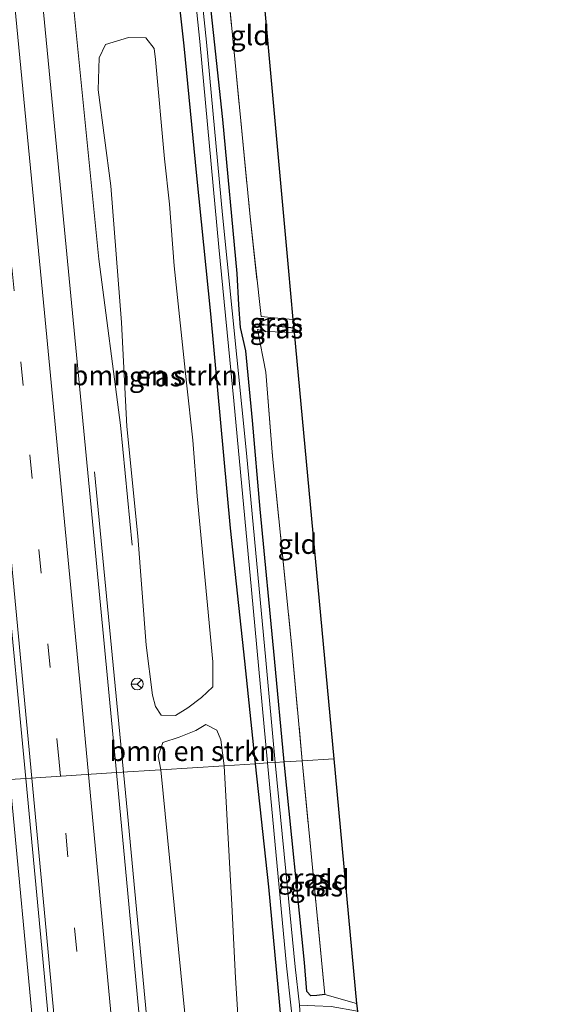
# Model space of a CAD drawing. Units: metres. Extents: x 196858 to 197686, y 475000 to 481250.
# Drawn here: x 197380 to 197447, y 479556 to 479681 of the extents above; entities that cross this region are included whole.
import ezdxf
from ezdxf.enums import TextEntityAlignment as Align

# ---------------------------------------------------------------- set-up
doc = ezdxf.new("R2010")
doc.units = ezdxf.units.M
doc.linetypes.add('IE-TERREINAFSCHEIDING', pattern=[10, 8, -2])
doc.linetypes.add('VW-3-9_STREEP', pattern=[12, 3, -9])
doc.layers.get('0').update_dxf_attribs({"lineweight": 25})
for name, color, linetype, lineweight in [('B-ME-BV-GELEIDECONSTRUCTIE-GELEIDERAIL-L-B1', 213, 'BV-GELEIDERAIL', 18), ('B-ME-GR-BOMENSTRUIKEN-GV-B6', 93, 'Continuous', 18), ('B-ME-GW-INSTEEKWATERGANG-L-B1', 10, 'Continuous', 25), ('B-ME-GW-WATERGANG-GREPPEL-L-B1', 10, 'Continuous', 25), ('B-ME-IE-GRASLAND-GV-B6', 93, 'Continuous', 18), ('B-ME-IE-GRONDWERKLIJN-GROND_INGERICHT-GV-B6', 253, 'Continuous', 18), ('B-ME-IE-HULPGEOMETRIE-L-B1', 53, 'Continuous', 18), ('B-ME-IE-TERREINAFSCHEIDING-RASTERHEKWERK-L-B1', 8, 'IE-TERREINAFSCHEIDING', 18), ('B-ME-KG-KADASTRAAL-OPNAMEDTMGRENS-L-B1', 10, 'Continuous', 25), ('B-ME-OG-WATER-GV-B6', 153, 'Continuous', 18), ('B-ME-VH-VERH_SOORT-BITUMEN-GV-B6', 8, 'IE-TERREINAFSCHEIDING-NATUURLIJK-HOUTWAL', 18), ('B-ME-VW-MARKERING-39STREEP-015-L-B1', 255, 'VW-3-9_STREEP', 18), ('B-ME-VW-MARKERING-STREEP-015-L-B1', 7, 'Continuous', 18), ('B-ME-VW-MEUBILAIR_WEGMEUBILAIR-RONA-S-B1', 8, 'Continuous', 18)]:
    doc.layers.add(name, color=color, linetype=linetype, lineweight=lineweight)
doc.styles.add('NLCS-ISO', font='NLCS-ISO.TTF')
doc.linetypes.add('BV-GELEIDERAIL', pattern='A,10,-3,[108,NLCS.SHX,S=1,R=0,X=0,Y=0],-3', length=16)
doc.linetypes.add('IE-TERREINAFSCHEIDING-NATUURLIJK-HOUTWAL', pattern='A,7,-1.5,[67,NLCS.SHX,S=0.75,R=45,X=0,Y=0],-1.5,7,-1.5,[70,NLCS.SHX,S=0.75,R=0,X=0,Y=0],-1.5', length=20)

# ---------------------------------------------------------------- blocks, each defined once
blk = doc.blocks.new('wegwijzer')
for q in [(-0.53, -0.53), (0, 0.75), (0.53, -0.53)]:
    blk.add_line((0, 0), q)
blk.add_circle((0, 0), 0.75)

msp = doc.modelspace()

# ---------------------------------------------------------------- linework, layer by layer
at = {"layer": 'B-ME-BV-GELEIDECONSTRUCTIE-GELEIDERAIL-L-B1'}
msp.add_line((197389.855, 479623.389, 7.9), (197393.5235, 479585.4333, 7.8182), dxfattribs=at)
for points in [[(197394.5949, 479614.117, 7.4206), (197393.1258, 479629.287, 7.4605), (197390.401, 479650.2446, 7.4771), (197386.3351, 479690.7494, 7.529), (197381.5585, 479738.7771, 7.5444), (197377.1385, 479782.431, 7.607), (197373.5277, 479817.8668, 7.657), (197369.4748, 479856.4961, 7.6954), (197364.3062, 479904.4001, 7.6767), (197359.7181, 479947.224, 7.6852), (197359.2624, 479951.4149, 7.6864)], [(197393.5235, 479585.4333, 7.8182), (197394.027, 479580.224, 7.807), (197397.1199, 479547.062, 7.784), (197400.529, 479509.777, 7.779), (197404.688, 479463.431, 7.718), (197408.8249, 479416.5459, 7.6937), (197412.2553, 479376.9559, 7.6573), (197415.7171, 479336.3578, 7.6294), (197419.6738, 479288.8547, 7.5943), (197423.1984, 479244.4477, 7.5321), (197424.4685, 479228.5082, 7.5207)], [(197379.132, 479584.51, 7.93), (197382.214, 479551.816, 7.932), (197386.065, 479509.894, 7.867), (197389.917, 479466.813, 7.798), (197390.062, 479464.394, 7.714), (197393.573, 479425.267, 7.716), (197397.579, 479378.237, 7.637), (197401.048, 479337.728, 7.644), (197404.591, 479294.953, 7.581), (197407.807, 479254.596, 7.562), (197410.006, 479227.311, 7.575)]]:
    msp.add_polyline3d(points, dxfattribs=at)
at = {"layer": 'B-ME-GR-BOMENSTRUIKEN-GV-B6'}
for points in [[(197401.637, 479593.584, 6.388), (197400.077, 479592.611, 6.496), (197398.286, 479592.631, 6.64), (197397.563, 479593.737, 6.73), (197397.194, 479595.184, 6.811), (197396.377, 479601.499, 6.856), (197395.307, 479615.263, 6.874), (197393.932, 479629.113, 6.862), (197393.252, 479642.274, 6.838), (197391.903, 479659.526, 6.784), (197390.328, 479671.65, 6.799), (197390.44, 479675.69, 6.781), (197391.221, 479677.373, 6.73), (197394.143, 479678.265, 6.541), (197396.34, 479678.252, 6.406), (197397.395, 479676.899, 6.223), (197397.552, 479675.507, 6.148), (197398.71, 479662.935, 6.121), (197399.32, 479657.214, 6.154), (197399.931, 479649.438, 6.133), (197401.479, 479634.634, 6.103), (197402.3, 479627.392, 6.079), (197402.826, 479620.305, 6.064), (197404.125, 479606.53, 6.136), (197404.821, 479599.401, 6.196), (197404.789, 479596.216, 6.187), (197403.393, 479594.859, 6.289), (197401.637, 479593.584, 6.388)], [(197406.245, 479586.249, 6.028), (197398.218, 479585.734, 6.741), (197397.904, 479587.513, 6.742), (197398.487, 479589.186, 6.706), (197400.551, 479589.881, 6.577), (197402.669, 479590.711, 6.322), (197403.92, 479591.463, 6.214), (197405.312, 479590.733, 6.115), (197405.81, 479589.514, 6.028), (197406.245, 479586.249, 6.028)], [(197401.876, 479548.948, 6.796), (197398.218, 479585.734, 6.741), (197406.245, 479586.249, 6.028), (197407.222, 479568.661, 6.247), (197407.668, 479559.427, 6.295), (197408.405, 479548.083, 6.358)]]:
    msp.add_polyline3d(points, dxfattribs=at)
at = {"layer": 'B-ME-GW-INSTEEKWATERGANG-L-B1'}
for points in [[(197399.115, 479695.426, 5.812), (197401.134, 479677.232, 5.749), (197402.733, 479660.799, 5.719), (197404.494, 479643.362, 5.677), (197407.02, 479616.279, 5.617), (197408.806, 479599.452, 5.539), (197410.177, 479586.501, 5.515)], [(197413.837, 479586.736, 5.287), (197412.612, 479599.8, 5.281), (197410.793, 479618.659, 5.353), (197409.843, 479629.887, 5.329), (197408.964, 479638.679, 5.266), (197408.327, 479641.63, 5.179), (197408.113, 479644.476, 5.182), (197407.906, 479648.454, 5.35), (197406.062, 479667.932, 5.266), (197403.715, 479689.956, 5.281)], [(197412.553, 479642.852, 5.182), (197411.603, 479642.642, 5.218), (197410.903, 479642.391, 5.149), (197410.619, 479641.991, 5.089), (197410.827, 479641.665, 5.083), (197411.482, 479641.13, 5.155)], [(197410.177, 479586.501, 5.515), (197411.829, 479570.944, 5.545), (197413.6, 479551.879, 5.479), (197415.251, 479533.28, 5.47), (197416.407, 479520.8, 5.425), (197418.596, 479497.977, 5.428), (197419.918, 479481.146, 5.416), (197421.677, 479463.907, 5.395), (197423.701, 479442.117, 5.392), (197426.254, 479413.382, 5.386), (197427.746, 479395.131, 5.398), (197429.62, 479371.981, 5.401), (197431.354, 479351.86, 5.404), (197433.037, 479329.296, 5.365), (197435.382, 479304.16, 5.35), (197436.609, 479287.407, 5.374), (197439.003, 479259.406, 5.392), (197440.374, 479240.002, 5.38), (197441.145, 479229.887, 5.366)], [(197418.958, 479557.348, 5.155), (197417.958, 479557.234, 5.155), (197417.22, 479557.167, 5.17), (197416.697, 479557.733, 5.101), (197416.396, 479561.399, 5.158), (197413.837, 479586.736, 5.287)]]:
    msp.add_polyline3d(points, dxfattribs=at)
at = {"layer": 'B-ME-GW-WATERGANG-GREPPEL-L-B1'}
msp.add_line((197412.116, 479641.909, 4.699), (197415.041, 479641.6, 4.699), dxfattribs=at)
at = {"layer": 'B-ME-IE-GRASLAND-GV-B6'}
for points in [[(197369.067, 479709.961, 7.357), (197373.77, 479662.233, 7.332), (197378.606, 479611.616, 7.33), (197381.148, 479584.639, 7.307), (197369.089, 479583.865, 7.354), (197367.966, 479595.874, 7.337), (197365.748, 479618.75, 7.342), (197363.946, 479638.668, 7.374), (197361.912, 479658.614, 7.375), (197360.064, 479678.532, 7.386), (197358.122, 479698.44, 7.398)], [(197410.177, 479586.501, 5.515), (197406.245, 479586.249, 6.028), (197405.81, 479589.514, 6.028), (197405.312, 479590.733, 6.115), (197403.92, 479591.463, 6.214), (197402.669, 479590.711, 6.322), (197400.551, 479589.881, 6.577), (197398.487, 479589.186, 6.706), (197397.904, 479587.513, 6.742), (197398.218, 479585.734, 6.741), (197392.613, 479585.375, 7.115), (197389.492, 479617.98, 7.159), (197385.614, 479658.361, 7.172), (197381.026, 479705.939, 7.116)], [(197412.71, 479586.664, 4.57), (197411.504, 479599.595, 4.57), (197409.067, 479625.749, 4.57), (197406.018, 479655.876, 4.57), (197403.989, 479677.68, 4.57), (197401.54, 479701.52, 4.57)], [(197401.077, 479698.186, 4.57), (197403.181, 479677.756, 4.57), (197405.572, 479651.765, 4.57), (197407.465, 479632.354, 4.57), (197409.71, 479608.495, 4.57), (197411.708, 479586.599, 4.57), (197410.177, 479586.501, 5.515)], [(197410.177, 479586.501, 5.515), (197408.806, 479599.452, 5.539), (197407.02, 479616.279, 5.617), (197404.494, 479643.362, 5.677), (197402.733, 479660.799, 5.719), (197401.134, 479677.232, 5.749), (197399.115, 479695.426, 5.812)], [(197399.115, 479695.426, 5.812), (197401.134, 479677.232, 5.749), (197402.733, 479660.799, 5.719), (197404.494, 479643.362, 5.677), (197407.02, 479616.279, 5.617), (197408.806, 479599.452, 5.539), (197410.177, 479586.501, 5.515)], [(197403.715, 479689.956, 5.281), (197406.062, 479667.932, 5.266), (197407.906, 479648.454, 5.35), (197408.113, 479644.476, 5.182), (197408.327, 479641.63, 5.179), (197408.964, 479638.679, 5.266), (197409.843, 479629.887, 5.329), (197410.793, 479618.659, 5.353), (197412.612, 479599.8, 5.281), (197413.837, 479586.736, 5.287), (197412.71, 479586.664, 4.57)], [(197413.837, 479586.736, 5.287), (197412.612, 479599.8, 5.281), (197410.793, 479618.659, 5.353), (197409.843, 479629.887, 5.329), (197408.964, 479638.679, 5.266), (197408.327, 479641.63, 5.179), (197408.113, 479644.476, 5.182), (197407.906, 479648.454, 5.35), (197406.062, 479667.932, 5.266), (197403.715, 479689.956, 5.281)], [(197406.416, 479687.71, 5.302), (197409.515, 479655.629, 5.254), (197410.908, 479643, 5.206), (197412.553, 479642.852, 5.182), (197411.603, 479642.642, 5.218), (197410.903, 479642.391, 5.149), (197410.619, 479641.991, 5.089), (197410.827, 479641.665, 5.083), (197411.482, 479641.13, 5.155), (197410.446, 479641.383, 5.14), (197411.53, 479635.968, 5.356), (197412.349, 479625.388, 5.38), (197414.794, 479601.202, 5.362), (197416.122, 479586.883, 5.298), (197413.837, 479586.736, 5.287)], [(197399.931, 479649.438, 6.133), (197399.32, 479657.214, 6.154), (197398.71, 479662.935, 6.121), (197397.552, 479675.507, 6.148), (197397.395, 479676.899, 6.223), (197396.34, 479678.252, 6.406), (197394.143, 479678.265, 6.541), (197391.221, 479677.373, 6.73), (197390.44, 479675.69, 6.781), (197390.328, 479671.65, 6.799), (197391.903, 479659.526, 6.784), (197393.252, 479642.274, 6.838), (197393.932, 479629.113, 6.862), (197395.307, 479615.263, 6.874), (197396.377, 479601.499, 6.856), (197397.194, 479595.184, 6.811), (197397.563, 479593.737, 6.73), (197398.286, 479592.631, 6.64), (197400.077, 479592.611, 6.496), (197401.637, 479593.584, 6.388), (197403.393, 479594.859, 6.289), (197404.789, 479596.216, 6.187), (197404.821, 479599.401, 6.196), (197404.125, 479606.53, 6.136), (197402.826, 479620.305, 6.064), (197402.3, 479627.392, 6.079), (197401.479, 479634.634, 6.103), (197399.931, 479649.438, 6.133)], [(197415.0411, 479641.6, 4.699), (197412.116, 479641.909, 4.699), (197410.619, 479641.991, 5.089), (197410.903, 479642.391, 5.149), (197411.603, 479642.642, 5.218), (197412.553, 479642.852, 5.182), (197414.943, 479642.652, 5.203), (197415.0411, 479641.6, 4.699)], [(197415.098, 479640.993, 5.116), (197411.482, 479641.13, 5.155), (197410.827, 479641.665, 5.083), (197410.619, 479641.991, 5.089), (197412.116, 479641.909, 4.699), (197415.0411, 479641.6, 4.699), (197415.098, 479640.993, 5.116)], [(197419.169, 479430.798, 6.331), (197418.326, 479441.118, 6.22), (197416.515, 479457.954, 6.331), (197415.691, 479470.401, 6.373), (197415.079, 479480.507, 6.379), (197413.816, 479490.737, 6.436), (197412.346, 479504.438, 6.466), (197410.807, 479517.299, 6.4), (197409.602, 479531.342, 6.328), (197408.405, 479548.083, 6.358), (197407.668, 479559.427, 6.295), (197407.222, 479568.661, 6.247), (197406.245, 479586.249, 6.028), (197410.177, 479586.501, 5.515), (197411.829, 479570.944, 5.545), (197413.6, 479551.879, 5.479), (197415.251, 479533.28, 5.47), (197416.407, 479520.8, 5.425), (197418.596, 479497.977, 5.428), (197419.918, 479481.146, 5.416), (197421.677, 479463.907, 5.395), (197423.701, 479442.117, 5.392), (197426.254, 479413.382, 5.386)], [(197426.254, 479413.382, 5.386), (197423.701, 479442.117, 5.392), (197421.677, 479463.907, 5.395), (197419.918, 479481.146, 5.416), (197418.596, 479497.977, 5.428), (197416.407, 479520.8, 5.425), (197415.251, 479533.28, 5.47), (197413.6, 479551.879, 5.479), (197411.829, 479570.944, 5.545), (197410.177, 479586.501, 5.515), (197411.708, 479586.599, 4.57), (197414.139, 479560.976, 4.483), (197415.206, 479551.016, 4.447), (197417.826, 479522.203, 4.429), (197419.83, 479500.564, 4.429), (197421.561, 479481.472, 4.429), (197421.736, 479481.131, 4.429), (197422.434, 479472.931, 4.375), (197424.031, 479456.141, 4.339), (197425.982, 479432.969, 4.252)], [(197423.084, 479555.234, 4.564), (197419.758, 479555.823, 4.534), (197417.699, 479555.896, 4.495), (197415.769, 479556.004, 4.423), (197415.767, 479556.03, 4.435), (197415.223, 479560.847, 4.483), (197414.041, 479572.931, 4.528), (197412.71, 479586.664, 4.57), (197413.837, 479586.736, 5.287), (197416.396, 479561.399, 5.158), (197416.697, 479557.733, 5.101), (197417.22, 479557.167, 5.17), (197417.958, 479557.234, 5.155), (197418.958, 479557.348, 5.155), (197422.994, 479556.201, 5.044), (197423.084, 479555.234, 4.564)], [(197413.837, 479586.736, 5.287), (197416.122, 479586.883, 5.298), (197418.958, 479557.348, 5.155), (197417.958, 479557.234, 5.155), (197417.22, 479557.167, 5.17), (197416.697, 479557.733, 5.101), (197416.396, 479561.399, 5.158), (197413.837, 479586.736, 5.287)], [(197412.102, 479227.484, 7.02), (197400.155, 479226.496, 7.05), (197397.36, 479260.616, 7.049), (197394.083, 479300.509, 7.069), (197390.636, 479342.007, 7.1), (197387.081, 479385.111, 7.133), (197383.46, 479426.19, 7.203), (197379.887, 479466.628, 7.207), (197378.813, 479478.348, 7.297), (197375.272, 479517.523, 7.338), (197371.562, 479557.721, 7.332), (197369.089, 479583.865, 7.354), (197381.148, 479584.639, 7.307), (197383.169, 479563.196, 7.289), (197387.337, 479518.286, 7.273), (197391.891, 479467.66, 7.217), (197396.495, 479415.799, 7.174), (197400.842, 479364.818, 7.152), (197401.321, 479359.004, 7.134), (197404.614, 479319.41, 7.075), (197408.691, 479269.765, 7.043), (197412.102, 479227.484, 7.02)], [(197419.603, 479278.321, 6.831), (197416.294, 479318.49, 6.915), (197412.747, 479359.872, 6.939), (197412.301, 479365.791, 6.951), (197408.616, 479408.482, 6.967), (197403.69, 479464.571, 7.043), (197398.709, 479520.108, 7.104), (197394.074, 479570.106, 7.095), (197392.613, 479585.375, 7.115), (197398.218, 479585.734, 6.741), (197401.876, 479548.948, 6.796), (197403.989, 479535.072, 6.751), (197405.425, 479526.752, 6.691), (197405.146, 479518.336, 6.727), (197406.207, 479505.48, 6.748), (197408.104, 479491.538, 6.77)]]:
    msp.add_polyline3d(points, dxfattribs=at)
at = {"layer": 'B-ME-IE-GRONDWERKLIJN-GROND_INGERICHT-GV-B6'}
for points in [[(197414.943, 479642.652, 5.203), (197412.553, 479642.852, 5.182), (197410.908, 479643, 5.206), (197409.515, 479655.629, 5.254), (197406.416, 479687.71, 5.302), (197404.715, 479704.743, 5.161), (197404.059, 479712.747, 5.371), (197405.083, 479713.242, 5.38), (197408.356, 479715.037, 5.38), (197414.333, 479649.199, 5.287), (197414.943, 479642.652, 5.203)], [(197420.113, 479587.139, 5.263), (197416.122, 479586.883, 5.298), (197414.794, 479601.202, 5.362), (197412.349, 479625.388, 5.38), (197411.53, 479635.968, 5.356), (197410.446, 479641.383, 5.14), (197411.482, 479641.13, 5.155), (197415.098, 479640.993, 5.116), (197420.113, 479587.139, 5.263)], [(197422.994, 479556.201, 5.044), (197418.958, 479557.348, 5.155), (197416.122, 479586.883, 5.298), (197420.113, 479587.139, 5.263), (197422.994, 479556.201, 5.044)]]:
    msp.add_polyline3d(points, dxfattribs=at)
at = {"layer": 'B-ME-IE-HULPGEOMETRIE-L-B1'}
msp.add_line((197412.116, 479641.909, 4.699), (197410.619, 479641.991, 5.089), dxfattribs=at)
msp.add_polyline3d([(197334.137, 479581.623, 5.518), (197340.222, 479582.013, 5.387), (197342.574, 479582.164, 5.272), (197344.003, 479582.256, 4.321), (197345.236, 479582.335, 4.321), (197346.559, 479582.42, 5.251), (197348.153, 479582.522, 6.265), (197357.852, 479583.144, 7.058), (197369.089, 479583.865, 7.354), (197381.148, 479584.639, 7.307), (197392.613, 479585.375, 7.115), (197398.218, 479585.734, 6.741), (197406.245, 479586.249, 6.028), (197410.177, 479586.501, 5.515), (197411.708, 479586.599, 4.57), (197412.71, 479586.664, 4.57), (197413.837, 479586.736, 5.287), (197416.122, 479586.883, 5.298), (197420.113, 479587.139, 5.263)], dxfattribs=at)
at = {"layer": 'B-ME-IE-TERREINAFSCHEIDING-RASTERHEKWERK-L-B1'}
for p, q in [((197412.553, 479642.852, 5.182), (197414.943, 479642.652, 5.203)), ((197411.482, 479641.13, 5.155), (197415.098, 479640.993, 5.116)), ((197416.122, 479586.883, 5.298), (197418.958, 479557.348, 5.155)), ((197422.994, 479556.201, 5.044), (197418.958, 479557.348, 5.155))]:
    msp.add_line(p, q, dxfattribs=at)
for points in [[(197405.083, 479713.242, 5.38), (197404.059, 479712.747, 5.371), (197404.715, 479704.743, 5.161), (197406.416, 479687.71, 5.302), (197409.515, 479655.629, 5.254), (197410.908, 479643, 5.206), (197412.553, 479642.852, 5.182)], [(197411.482, 479641.13, 5.155), (197410.446, 479641.383, 5.14), (197411.53, 479635.968, 5.356), (197412.349, 479625.388, 5.38), (197414.794, 479601.202, 5.362), (197416.122, 479586.883, 5.298)]]:
    msp.add_polyline3d(points, dxfattribs=at)
at = {"layer": 'B-ME-KG-KADASTRAAL-OPNAMEDTMGRENS-L-B1'}
msp.add_polyline3d([(197408.356, 479715.037, 5.38), (197414.333, 479649.199, 5.287), (197414.943, 479642.652, 5.203), (197415.0412, 479641.6, 4.699), (197415.098, 479640.993, 5.116), (197420.113, 479587.139, 5.263), (197422.994, 479556.201, 5.044), (197423.084, 479555.234, 4.564), (197423.189, 479554.105, 5.122), (197425.1909, 479532.6108, 5.1677), (197425.816, 479525.899, 5.182), (197432.713, 479436.026, 5.022), (197432.877, 479433.889, 5), (197435.628, 479398.043, 4.948), (197439.531, 479356.319, 4.851), (197445.372, 479293.867, 4.849), (197445.98, 479286.009, 4.699), (197446.536, 479278.819, 4.894), (197446.604, 479277.944, 4.384)], dxfattribs=at)
msp.add_polyline3d([(197408.356, 479715.037, 5.38), (197414.333, 479649.199, 5.287), (197414.943, 479642.652, 5.203), (197415.0412, 479641.6, 4.699), (197415.098, 479640.993, 5.116), (197420.113, 479587.139, 5.263), (197422.994, 479556.201, 5.044), (197423.084, 479555.234, 4.564), (197423.189, 479554.105, 5.122), (197425.1909, 479532.6108, 5.1677), (197425.816, 479525.899, 5.182), (197432.713, 479436.026, 5.022), (197432.877, 479433.889, 5), (197435.628, 479398.043, 4.948), (197439.531, 479356.319, 4.851), (197445.372, 479293.867, 4.849), (197445.98, 479286.009, 4.699), (197446.536, 479278.819, 4.894), (197446.604, 479277.944, 4.384)], dxfattribs=at)
msp.add_polyline3d([(197408.356, 479715.037, 5.38), (197414.333, 479649.199, 5.287), (197414.943, 479642.652, 5.203), (197415.0412, 479641.6, 4.699), (197415.098, 479640.993, 5.116), (197420.113, 479587.139, 5.263), (197422.994, 479556.201, 5.044), (197423.084, 479555.234, 4.564), (197423.189, 479554.105, 5.122), (197425.1909, 479532.6108, 5.1677), (197425.816, 479525.899, 5.182), (197432.713, 479436.026, 5.022), (197432.877, 479433.889, 5), (197435.628, 479398.043, 4.948), (197439.531, 479356.319, 4.851), (197445.372, 479293.867, 4.849), (197445.98, 479286.009, 4.699), (197446.536, 479278.819, 4.894), (197446.604, 479277.944, 4.384)], dxfattribs=at)
msp.add_polyline3d([(197408.356, 479715.037, 5.38), (197414.333, 479649.199, 5.287), (197414.943, 479642.652, 5.203), (197415.0412, 479641.6, 4.699), (197415.098, 479640.993, 5.116), (197420.113, 479587.139, 5.263), (197422.994, 479556.201, 5.044), (197423.084, 479555.234, 4.564), (197423.189, 479554.105, 5.122), (197425.1909, 479532.6108, 5.1677), (197425.816, 479525.899, 5.182), (197432.713, 479436.026, 5.022), (197432.877, 479433.889, 5), (197435.628, 479398.043, 4.948), (197439.531, 479356.319, 4.851), (197445.372, 479293.867, 4.849), (197445.98, 479286.009, 4.699), (197446.536, 479278.819, 4.894), (197446.604, 479277.944, 4.384)], dxfattribs=at)
msp.add_polyline3d([(197408.356, 479715.037, 5.38), (197414.333, 479649.199, 5.287), (197414.943, 479642.652, 5.203), (197415.0412, 479641.6, 4.699), (197415.098, 479640.993, 5.116), (197420.113, 479587.139, 5.263), (197422.994, 479556.201, 5.044), (197423.084, 479555.234, 4.564), (197423.189, 479554.105, 5.122), (197425.1909, 479532.6108, 5.1677), (197425.816, 479525.899, 5.182), (197432.713, 479436.026, 5.022), (197432.877, 479433.889, 5), (197435.628, 479398.043, 4.948), (197439.531, 479356.319, 4.851), (197445.372, 479293.867, 4.849), (197445.98, 479286.009, 4.699), (197446.536, 479278.819, 4.894), (197446.604, 479277.944, 4.384)], dxfattribs=at)
msp.add_polyline3d([(197408.356, 479715.037, 5.38), (197414.333, 479649.199, 5.287), (197414.943, 479642.652, 5.203), (197415.0412, 479641.6, 4.699), (197415.098, 479640.993, 5.116), (197420.113, 479587.139, 5.263), (197422.994, 479556.201, 5.044), (197423.084, 479555.234, 4.564), (197423.189, 479554.105, 5.122), (197425.1909, 479532.6108, 5.1677), (197425.816, 479525.899, 5.182), (197432.713, 479436.026, 5.022), (197432.877, 479433.889, 5), (197435.628, 479398.043, 4.948), (197439.531, 479356.319, 4.851), (197445.372, 479293.867, 4.849), (197445.98, 479286.009, 4.699), (197446.536, 479278.819, 4.894), (197446.604, 479277.944, 4.384)], dxfattribs=at)
msp.add_polyline3d([(197408.356, 479715.037, 5.38), (197414.333, 479649.199, 5.287), (197414.943, 479642.652, 5.203), (197415.0412, 479641.6, 4.699), (197415.098, 479640.993, 5.116), (197420.113, 479587.139, 5.263), (197422.994, 479556.201, 5.044), (197423.084, 479555.234, 4.564), (197423.189, 479554.105, 5.122), (197425.1909, 479532.6108, 5.1677), (197425.816, 479525.899, 5.182), (197432.713, 479436.026, 5.022), (197432.877, 479433.889, 5), (197435.628, 479398.043, 4.948), (197439.531, 479356.319, 4.851), (197445.372, 479293.867, 4.849), (197445.98, 479286.009, 4.699), (197446.536, 479278.819, 4.894), (197446.604, 479277.944, 4.384)], dxfattribs=at)
at = {"layer": 'B-ME-OG-WATER-GV-B6'}
for points in [[(197401.54, 479701.52, 4.57), (197403.989, 479677.68, 4.57), (197406.018, 479655.876, 4.57), (197409.067, 479625.749, 4.57), (197411.504, 479599.595, 4.57), (197412.71, 479586.664, 4.57), (197411.708, 479586.599, 4.57)], [(197411.708, 479586.599, 4.57), (197409.71, 479608.495, 4.57), (197407.465, 479632.354, 4.57), (197405.572, 479651.765, 4.57), (197403.181, 479677.756, 4.57), (197401.077, 479698.186, 4.57)], [(197411.708, 479586.599, 4.57), (197412.71, 479586.664, 4.57), (197414.041, 479572.931, 4.528), (197415.223, 479560.847, 4.483), (197415.767, 479556.03, 4.435), (197415.769, 479556.004, 4.423), (197416.131, 479550.059, 4.435), (197417.39, 479536.672, 4.435), (197418.448, 479525.936, 4.429), (197419.086, 479519.647, 4.429), (197422.454, 479482.251, 4.429), (197422.344, 479481.309, 4.429), (197421.736, 479481.131, 4.429), (197421.561, 479481.472, 4.429), (197419.83, 479500.564, 4.429), (197417.826, 479522.203, 4.429), (197415.206, 479551.016, 4.447), (197414.139, 479560.976, 4.483), (197411.708, 479586.599, 4.57)]]:
    msp.add_polyline3d(points, dxfattribs=at)
at = {"layer": 'B-ME-VH-VERH_SOORT-BITUMEN-GV-B6'}
for points in [[(197373.77, 479662.233, 7.332), (197369.067, 479709.961, 7.357), (197364.414, 479756.279, 7.398), (197359.367, 479806.144, 7.416), (197354.157, 479855.62, 7.433), (197348.581, 479908.352, 7.441), (197343.974, 479950.641, 7.443), (197355.466, 479951.223, 7.23), (197360.371, 479906.195, 7.198), (197364.318, 479868.935, 7.262), (197369.677, 479818.24, 7.22), (197375.9, 479756.41, 7.277), (197381.026, 479705.939, 7.116), (197385.614, 479658.361, 7.172), (197389.492, 479617.98, 7.159), (197392.613, 479585.375, 7.115), (197381.148, 479584.639, 7.307), (197378.606, 479611.616, 7.33), (197373.77, 479662.233, 7.332)], [(197408.616, 479408.482, 6.967), (197412.301, 479365.791, 6.951), (197412.747, 479359.872, 6.939), (197416.294, 479318.49, 6.915), (197419.603, 479278.321, 6.831), (197423.51, 479228.429, 6.805), (197412.102, 479227.484, 7.02), (197408.691, 479269.765, 7.043), (197404.614, 479319.41, 7.075), (197401.321, 479359.004, 7.134), (197400.842, 479364.818, 7.152), (197396.495, 479415.799, 7.174), (197391.891, 479467.66, 7.217), (197387.337, 479518.286, 7.273), (197383.169, 479563.196, 7.289), (197381.148, 479584.639, 7.307), (197392.613, 479585.375, 7.115), (197394.074, 479570.106, 7.095), (197398.709, 479520.108, 7.104), (197403.69, 479464.571, 7.043), (197408.616, 479408.482, 6.967)]]:
    msp.add_polyline3d(points, dxfattribs=at)
at = {"layer": 'B-ME-VW-MARKERING-39STREEP-015-L-B1'}
for points in [[(197385.5296, 479584.9203, 7.2538), (197385.3634, 479586.7032, 7.255), (197380.8314, 479634.3, 7.2851), (197376.1749, 479682.1178, 7.3078), (197371.4415, 479729.9205, 7.3095), (197366.6246, 479777.7303, 7.3389), (197361.7067, 479825.5225, 7.3688), (197356.7067, 479873.3111, 7.3989), (197351.583, 479921.0913, 7.397), (197348.3781, 479950.864, 7.4152)], [(197416.557, 479227.853, 6.9712), (197414.6571, 479251.683, 6.9908), (197410.7388, 479299.5599, 7.0433), (197406.7285, 479347.4418, 7.0808), (197402.6378, 479395.3218, 7.1212), (197398.4511, 479443.1733, 7.1674), (197394.1754, 479491.0394, 7.1888), (197389.8201, 479538.8835, 7.2217), (197385.5296, 479584.9203, 7.2538)]]:
    msp.add_polyline3d(points, dxfattribs=at)
at = {"layer": 'B-ME-VW-MARKERING-STREEP-015-L-B1'}
for points in [[(197381.9175, 479584.6884, 7.3252), (197379.2196, 479613.3082, 7.3391), (197374.5985, 479661.1954, 7.3662), (197369.8993, 479709.2799, 7.3667), (197365.0896, 479757.2905, 7.3993), (197360.1848, 479805.2496, 7.4215), (197355.1954, 479853.2032, 7.4506), (197350.1323, 479901.1076, 7.4708), (197344.9583, 479949.1015, 7.485), (197344.7871, 479950.6822, 7.4855)], [(197389.0717, 479585.1477, 7.1797), (197388.1015, 479595.4849, 7.1858), (197383.5376, 479643.4844, 7.2132), (197378.8845, 479691.4051, 7.2302), (197374.1075, 479739.3781, 7.2431), (197369.2412, 479787.3104, 7.2665), (197364.2823, 479835.2654, 7.2988), (197359.2486, 479883.143, 7.3288), (197354.1024, 479931.1051, 7.3293), (197351.9564, 479951.0453, 7.3417)], [(197412.9735, 479227.5562, 7.0387), (197412.8396, 479229.2551, 7.0408), (197408.9544, 479277.1471, 7.0786), (197404.9946, 479325.1894, 7.1168), (197400.9156, 479373.1981, 7.1683), (197396.7492, 479421.3083, 7.2191), (197392.5065, 479469.2364, 7.2436), (197388.17, 479517.3381, 7.2828), (197383.7314, 479565.4463, 7.3158), (197381.9175, 479584.6884, 7.3252)], [(197420.1207, 479228.1482, 6.9037), (197417.5618, 479259.495, 6.9268), (197413.6349, 479307.3905, 6.981), (197409.6126, 479355.3591, 7.0206), (197405.4764, 479403.527, 7.062), (197401.2929, 479451.5243, 7.097), (197397.0014, 479499.5034, 7.1242), (197392.6123, 479547.4222, 7.1573), (197389.0717, 479585.1477, 7.1797)]]:
    msp.add_polyline3d(points, dxfattribs=at)

# ---------------------------------------------------------------- block references
at = {"layer": 'B-ME-VW-MEUBILAIR_WEGMEUBILAIR-RONA-S-B1', "rotation": 90}
msp.add_blockref('wegwijzer', (197395.2495, 479596.5764, 10.4503), dxfattribs=at)

# ---------------------------------------------------------------- texts
at = {"layer": 'B-ME-GR-BOMENSTRUIKEN-GV-B6', "ltscale": 0.2, "style": 'NLCS-ISO'}
for p in [(197397.4664, 479635.5741), (197402.2392, 479588.0979)]:
    msp.add_text('bmn en strkn', height=2.5, dxfattribs=at).set_placement(p, align=Align.MIDDLE_CENTER)
at = {"layer": 'B-ME-IE-GRASLAND-GV-B6', "ltscale": 0.2, "style": 'NLCS-ISO'}
for p in [(197412.83, 479642.226), (197412.8585, 479641.492), (197397.5745, 479635.438), (197416.3975, 479572.025), (197417.897, 479570.985)]:
    msp.add_text('gras', height=2.5, dxfattribs=at).set_placement(p, align=Align.MIDDLE_CENTER)
at = {"layer": 'B-ME-IE-GRONDWERKLIJN-GROND_INGERICHT-GV-B6', "ltscale": 0.2, "style": 'NLCS-ISO'}
for p in [(197409.5315, 479678.5536), (197415.5113, 479614.2699), (197419.5916, 479571.8451)]:
    msp.add_text('gld', height=2.5, dxfattribs=at).set_placement(p, align=Align.MIDDLE_CENTER)

doc.saveas('drawing.dxf')
